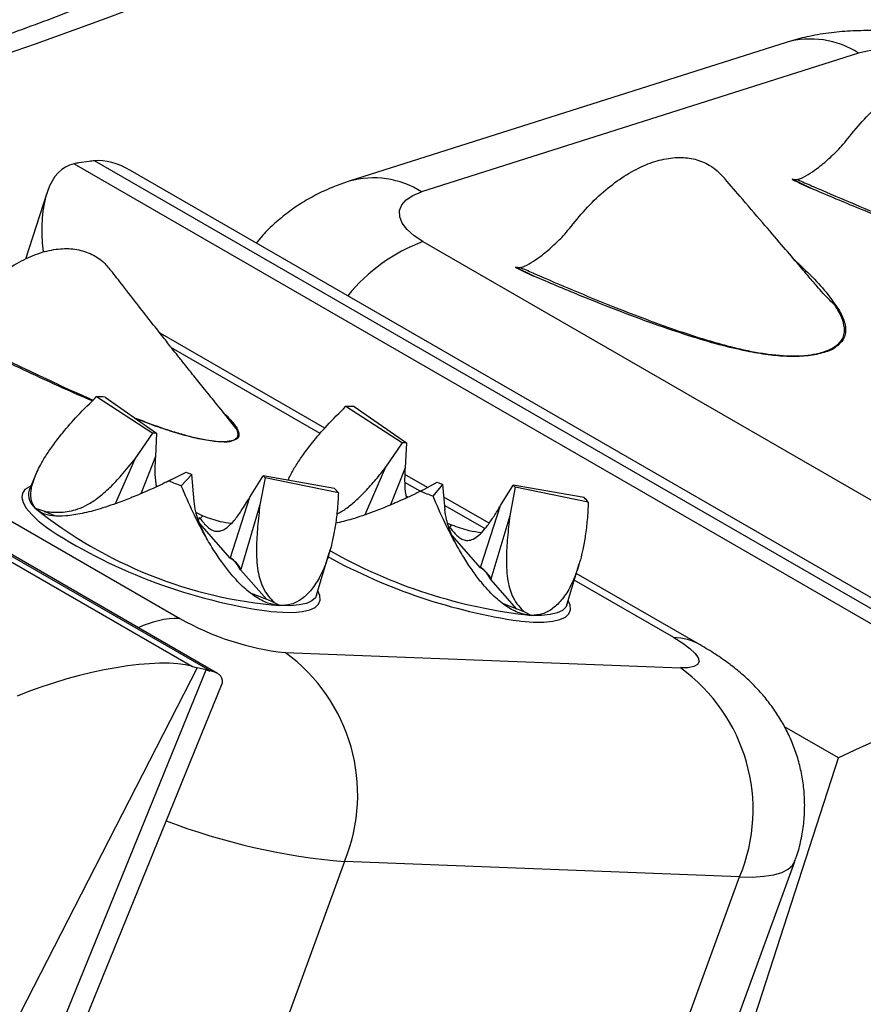
# Model space of a CAD drawing. Units: millimetres. Extents: x 0 to 420, y 0 to 297.
# Drawn here: x 101 to 106, y 44 to 50 of the extents above; entities that cross this region are included whole.
import ezdxf

# ---------------------------------------------------------------- set-up
doc = ezdxf.new("R2010")
doc.units = ezdxf.units.MM

msp = doc.modelspace()

# ---------------------------------------------------------------- linework, layer by layer
at = {"color": 7, "linetype": 'Continuous', "lineweight": 25}
for p, q in [((105.5272, 50.0653), (102.7675, 49.1876)), ((105.9852, 49.9984), (103.2254, 49.1208)), ((101.0302, 49.2984), (106.9202, 45.8982)), ((101.1256, 49.3135), (101.0617, 49.304)), ((107.0496, 45.9174), (101.1597, 49.3176)), ((107.1616, 45.9228), (101.3862, 49.2569)), ((105.6822, 49.1441), (105.5654, 49.2013)), ((105.5654, 49.2013), (105.5694, 49.1978)), ((100.8585, 49.1123), (100.724, 48.6956)), ((103.234, 48.807), (107.0053, 46.6299)), ((103.8175, 48.6454), (103.8216, 48.642)), ((103.9343, 48.5883), (103.8176, 48.6454)), ((102.6135, 47.6272), (101.5738, 48.2274)), ((101.1732, 47.8271), (101.527, 47.597)), ((101.2262, 47.8247), (101.5516, 47.5959)), ((102.7475, 47.7659), (103.1047, 47.5357)), ((102.7999, 47.7638), (103.129, 47.5347)), ((101.5173, 47.6502), (101.4236, 47.6859)), ((101.9369, 46.0768), (99.3472, 47.5718)), ((101.4159, 47.4346), (101.527, 47.597)), ((101.5516, 47.5959), (101.5442, 47.4485)), ((103.0004, 47.3824), (103.1047, 47.5357)), ((103.129, 47.5347), (103.121, 47.3778)), ((101.2929, 47.1517), (101.4159, 47.4346)), ((101.5443, 47.4485), (101.4513, 47.2134)), ((101.6299, 47.2945), (101.7393, 47.3495)), ((102.8698, 47.082), (103.0004, 47.3825)), ((103.121, 47.3778), (103.028, 47.1425)), ((100.792, 47.341), (100.7462, 47.2352)), ((101.646, 47.3026), (101.6137, 47.2869)), ((101.7073, 47.2637), (101.7752, 47.3351)), ((101.7893, 47.1649), (101.7752, 47.3351)), ((102.1403, 47.1912), (102.2251, 47.3274)), ((102.2365, 47.3142), (102.2044, 47.1444)), ((102.6755, 47.247), (102.2251, 47.3274)), ((102.6999, 47.2186), (102.2365, 47.3142)), ((103.2623, 47.2526), (103.1202, 47.3347)), ((101.5489, 47.2667), (101.5565, 47.2602)), ((103.2407, 47.2408), (103.1873, 47.2142)), ((103.2197, 47.2293), (103.3241, 47.2863)), ((103.2973, 47.1986), (103.3601, 47.2721)), ((103.3731, 47.1127), (103.3601, 47.2721)), ((103.7239, 47.1393), (103.804, 47.2677)), ((103.8157, 47.2544), (103.782, 47.0733)), ((104.2525, 47.1892), (103.804, 47.2677)), ((104.2777, 47.1606), (103.8157, 47.2544)), ((102.0176, 46.8096), (102.1403, 47.1912)), ((103.1261, 47.2027), (103.1391, 47.1916)), ((103.652, 47.0277), (103.3666, 47.1924)), ((100.786, 47.1222), (100.8532, 47.1007)), ((100.8415, 47.1021), (100.8532, 47.1007)), ((100.9114, 47.0739), (100.8415, 47.1021)), ((102.2044, 47.1444), (102.0828, 46.7355)), ((103.598, 46.7482), (103.7238, 47.1393)), ((101.8015, 47.0944), (101.8435, 47.0741)), ((101.8214, 47.064), (101.8162, 47.0491)), ((101.8214, 47.064), (101.827, 47.0564)), ((101.8435, 47.0741), (101.827, 47.0564)), ((103.782, 47.0733), (103.6632, 46.6741)), ((102.0167, 46.807), (101.8235, 47.0265)), ((103.3897, 47.0284), (103.4142, 47.0167)), ((103.4142, 47.0167), (103.4019, 47.0026)), ((103.5972, 46.7456), (103.4181, 46.9492)), ((102.0167, 46.807), (102.0176, 46.8096)), ((102.5624, 46.5728), (102.6422, 46.8394)), ((102.0828, 46.7355), (102.082, 46.7328)), ((102.2475, 46.5448), (102.082, 46.7328)), ((103.5972, 46.7456), (103.598, 46.7482)), ((104.1429, 46.5114), (104.2202, 46.7698)), ((103.6632, 46.6741), (103.6625, 46.6715)), ((103.8269, 46.4847), (103.6625, 46.6715)), ((104.9847, 46.2583), (104.2023, 46.71)), ((102.2751, 46.5339), (102.1508, 46.583)), ((102.3302, 46.5066), (102.2751, 46.5339)), ((102.2934, 46.5277), (102.2751, 46.5339)), ((103.8738, 46.4663), (103.7431, 46.5174)), ((103.9172, 46.445), (103.8738, 46.4663)), ((102.3638, 46.2097), (104.8592, 46.1128)), ((101.8639, 46.0999), (101.8086, 46.114)), ((100.9391, 43.4888), (101.9621, 46.0032)), ((105.2335, 44.7921), (102.738, 44.889)), ((104.9163, 43.0652), (105.582, 44.8904)), ((104.5678, 42.9669), (105.2335, 44.7921))]:
    msp.add_line(p, q, dxfattribs=at)
at = {"color": 8, "linetype": 'Continuous', "lineweight": 25}
for p, q in [((102.5848, 47.5938), (101.646, 48.1358)), ((99.3968, 47.7546), (101.6983, 46.4259)), ((101.891, 46.0934), (99.344, 47.5638)), ((99.3322, 47.5345), (101.779, 46.122)), ((103.2169, 47.2289), (103.1192, 47.2853)), ((103.6252, 46.9932), (103.3709, 47.14)), ((104.8176, 46.3048), (104.1896, 46.6674)), ((101.8086, 46.114), (100.5394, 43.6372)), ((100.8186, 43.5309), (101.8639, 46.0999)), ((105.8574, 45.5438), (105.5174, 45.7401)), ((105.0801, 43.1357), (105.8574, 45.5438)), ((102.738, 44.889), (102.1032, 43.1486))]:
    msp.add_line(p, q, dxfattribs=at)
at = {"color": 7, "linetype": 'Continuous', "lineweight": 25, "flags": 128}
for points in [[(103.234, 48.807), (103.1779, 48.8441), (103.1339, 48.8834), (103.1035, 48.9237), (103.0875, 48.9638), (103.0864, 49.0025), (103.1003, 49.0386), (103.1288, 49.0709), (103.1709, 49.0986), (103.2254, 49.1208)], [(104.8176, 46.3048), (104.8743, 46.2696), (104.9197, 46.2358), (104.9526, 46.2044), (104.9719, 46.1765), (104.977, 46.1528), (104.9678, 46.1341), (104.9446, 46.121), (104.908, 46.1138), (104.8592, 46.1128)]]:
    msp.add_lwpolyline(points, dxfattribs=at)
at = {"color": 8, "linetype": 'Continuous', "lineweight": 25, "flags": 128}
for points in [[(100.7576, 47.2615), (100.7486, 47.2577), (100.7203, 47.2397), (100.704, 47.2168), (100.7, 47.1894), (100.7082, 47.1579), (100.7286, 47.1227), (100.761, 47.0842), (100.8049, 47.043), (100.8596, 46.9995), (100.8857, 46.9807)], [(102.5624, 46.5728), (102.5543, 46.5563), (102.5322, 46.5361), (102.4981, 46.5209), (102.4527, 46.5109), (102.3965, 46.5061), (102.3302, 46.5066)], [(102.3499, 46.4641), (102.4164, 46.464), (102.4728, 46.4692), (102.5184, 46.4797), (102.5526, 46.4953), (102.5749, 46.5158), (102.5851, 46.541), (102.583, 46.5704), (102.5706, 46.6002)], [(104.1429, 46.5114), (104.1362, 46.4971), (104.1152, 46.4765), (104.0823, 46.4608), (104.0379, 46.4502), (103.9826, 46.445), (103.9172, 46.445)], [(103.9303, 46.4027), (103.9968, 46.4026), (104.0532, 46.4079), (104.0988, 46.4183), (104.133, 46.4339), (104.1554, 46.4544), (104.1655, 46.4796), (104.1634, 46.5091), (104.1511, 46.5389)], [(102.2617, 46.4708), (102.2741, 46.4695), (102.3499, 46.4641)], [(103.8422, 46.4095), (103.8546, 46.4082), (103.9303, 46.4027)], [(105.2335, 44.7921), (105.3153, 44.7913), (105.3874, 44.7958), (105.4491, 44.8055), (105.4999, 44.8203), (105.5394, 44.8401), (105.5672, 44.8647), (105.582, 44.8904)]]:
    msp.add_lwpolyline(points, dxfattribs=at)
at = {"color": 8, "linetype": 'Continuous', "lineweight": 25}
for centre, radius, start, end in [((93.1535, 71.8177), 23.0606, 279.68337, 300.26749), ((105.6818, 49.5219), 0.5649, 57.513, 105.88006), ((102.9221, 48.6443), 0.5649, 57.51257, 105.89143), ((103.6221, 47.7689), 1.1082, 110.49571, 141.13603), ((100.8558, 47.2103), 0.1124, 167.15434, 231.62125), ((104.2656, 49.7065), 3.28, 240.33662, 263.90337), ((101.6951, 45.8306), 0.5953, 89.69691, 115.86623), ((104.8085, 45.9489), 0.356, 60.34863, 88.54328), ((103.1017, 49.0744), 4.2012, 249.24988, 265.03379)]:
    msp.add_arc(centre, radius, start, end, dxfattribs=at)
at = {"color": 7, "linetype": 'Continuous', "lineweight": 25}
for centre, radius, start, end in [((106.2128, 49.0511), 0.9743, 61.09697, 103.5111), ((101.1547, 46.8363), 0.991, 85.86612, 88.93374), ((102.7367, 46.8114), 0.9545, 86.20395, 89.34945), ((101.5184, 47.1365), 0.4605, 85.86612, 88.93374), ((103.0996, 47.0922), 0.4435, 86.20395, 89.34945), ((102.4178, 48.9994), 1.784, 247.64543, 248.88884), ((103.0901, 50.8451), 3.8391, 247.64543, 248.88884), ((102.1078, 47.2154), 0.1622, 37.53935, 43.69214), ((102.4231, 47.0059), 0.3491, 37.53935, 43.69214), ((104.6758, 50.7969), 3.8533, 247.79765, 249.03801), ((104.0007, 48.9442), 1.7906, 247.79765, 249.03801), ((103.6813, 47.148), 0.1714, 38.38292, 44.31338), ((103.9886, 46.9315), 0.3689, 38.38292, 44.31338), ((102.5624, 49.334), 2.8369, 231.23072, 265.30354), ((102.7412, 49.8765), 3.4393, 237.34988, 261.98577), ((101.9191, 46.6552), 0.1805, 25.46272, 57.23358), ((101.9199, 46.6579), 0.1804, 25.47378, 57.22253), ((104.3628, 49.9587), 3.5873, 241.20603, 261.65606), ((103.4995, 46.5939), 0.1805, 25.46272, 57.23358), ((103.5004, 46.5965), 0.1804, 25.47378, 57.22253), ((102.5458, 47.9023), 1.7023, 240.14119, 263.86147), ((101.7127, 45.3118), 1.1091, 337.58734, 54.05358), ((104.2148, 45.2168), 1.1037, 337.36482, 54.27611)]:
    msp.add_arc(centre, radius, start, end, dxfattribs=at)
for centre, major_axis, ratio, start_param, end_param in [((101.3363, 48.422), (-0.3342, 0.8681), 0.442621, 6.211978, 7.314425), ((101.5331, 49.0319), (0.6443, -0.174), 0.340468, 2.478776, 2.552844), ((101.597, 49.0414), (0.6443, -0.174), 0.340468, 2.404708, 2.478776), ((101.4657, 48.4412), (-0.3788, 0.8577), 0.491216, 5.691576, 6.121408), ((101.0331, 45.7927), (0.8516, 0.2512), 0.285754, 0.42596, 1.922688), ((101.3372, 46.3862), (0.6066, -0.2782), 0.130651, 5.586138, 5.660205), ((101.3925, 46.3721), (0.6066, -0.2782), 0.130651, 5.660205, 5.734273), ((101.1451, 45.7641), (0.8203, 0.2814), 0.229051, 6.086165, 6.640772), ((106.286, 45.5645), (0.7915, 0.3047), 0.181023, 0.575107, 2.071836)]:
    msp.add_ellipse(centre, major_axis=major_axis, ratio=ratio, start_param=start_param, end_param=end_param, dxfattribs=at)
for points, knots in [([(99.4277, 44.2403), (99.3712, 44.2829), (99.2215, 44.3956), (98.9855, 44.5895), (98.7191, 44.8206), (98.4593, 45.0616), (98.2061, 45.3119), (97.9594, 45.5713), (97.7195, 45.84), (97.4863, 46.1176), (97.2599, 46.4041), (97.0404, 46.6994), (96.8278, 47.0034), (96.6222, 47.316), (96.4236, 47.6371), (96.2321, 47.9665), (96.0477, 48.3042), (95.8706, 48.6501), (95.7006, 49.004), (95.5379, 49.3659), (95.3825, 49.7356), (95.2345, 50.113), (95.0939, 50.4981), (94.9607, 50.8906), (94.835, 51.2905), (94.7169, 51.6976), (94.6063, 52.1119), (94.5033, 52.5332), (94.408, 52.9613), (94.3204, 53.3962), (94.2405, 53.8377), (94.1684, 54.2856), (94.104, 54.7398), (94.0475, 55.2001), (93.9989, 55.6665), (93.9581, 56.1387), (93.9252, 56.6166), (93.9002, 57.1), (93.8832, 57.5888), (93.8741, 58.0828), (93.873, 58.5818), (93.8799, 59.0856), (93.8947, 59.5942), (93.9176, 60.1072), (93.9484, 60.6246), (93.9872, 61.1461), (94.034, 61.6716), (94.0888, 62.2009), (94.1515, 62.7337), (94.2222, 63.27), (94.3008, 63.8095), (94.3873, 64.352), (94.4817, 64.8974), (94.5839, 65.4454), (94.694, 65.9959), (94.8119, 66.5486), (94.9375, 67.1034), (95.0708, 67.66), (95.2119, 68.2184), (95.3605, 68.7782), (95.5168, 69.3392), (95.6805, 69.9014), (95.8518, 70.4644), (96.0304, 71.0282), (96.2165, 71.5924), (96.4098, 72.1568), (96.6104, 72.7214), (96.8181, 73.2859), (97.033, 73.85), (97.2548, 74.4136), (97.4836, 74.9765), (97.7193, 75.5385), (97.9618, 76.0994), (98.211, 76.6589), (98.4668, 77.217), (98.7291, 77.7734), (98.9979, 78.3278), (99.273, 78.8802), (99.5544, 79.4303), (99.8419, 79.9778), (100.1355, 80.5228), (100.435, 81.0648), (100.7404, 81.6038), (101.0515, 82.1396), (101.3683, 82.6719), (101.6905, 83.2006), (102.0182, 83.7255), (102.3512, 84.2463), (102.6893, 84.7631), (103.0325, 85.2754), (103.3806, 85.7833), (103.7335, 86.2864), (104.0911, 86.7846), (104.4533, 87.2778), (104.8198, 87.7657), (105.1907, 88.2482), (105.5658, 88.7252), (105.9448, 89.1964), (106.3278, 89.6617), (106.7145, 90.1209), (107.1049, 90.574), (107.4987, 91.0206), (107.8959, 91.4607), (108.2963, 91.8941), (108.6997, 92.3207), (109.1061, 92.74), (109.435, 93.073), (109.6292, 93.2635), (109.6861, 93.3194)], [0, 0, 0, 0, 0.005906, 0.015647, 0.025379, 0.035101, 0.044812, 0.05451, 0.064195, 0.073866, 0.083522, 0.093165, 0.102794, 0.112408, 0.12201, 0.131599, 0.141175, 0.15074, 0.160294, 0.169839, 0.179374, 0.188901, 0.19842, 0.207932, 0.217438, 0.226939, 0.236435, 0.245927, 0.255416, 0.264901, 0.274384, 0.283864, 0.293343, 0.302821, 0.312297, 0.321773, 0.331249, 0.340724, 0.3502, 0.359675, 0.369151, 0.378628, 0.388105, 0.397583, 0.407062, 0.416541, 0.426022, 0.435504, 0.444986, 0.45447, 0.463955, 0.473442, 0.482929, 0.492417, 0.501907, 0.511398, 0.52089, 0.530383, 0.539877, 0.549372, 0.558868, 0.568366, 0.577864, 0.587363, 0.596863, 0.606364, 0.615865, 0.625367, 0.634871, 0.644374, 0.653879, 0.663384, 0.672889, 0.682395, 0.691901, 0.701408, 0.710916, 0.720423, 0.729931, 0.739439, 0.748947, 0.758455, 0.767964, 0.777472, 0.786981, 0.796489, 0.805997, 0.815505, 0.825013, 0.834521, 0.844028, 0.853535, 0.863041, 0.872547, 0.882053, 0.891558, 0.901062, 0.910566, 0.92007, 0.929572, 0.939074, 0.948575, 0.958075, 0.967574, 0.977072, 0.986569, 0.996066, 1, 1, 1, 1]), ([(104.4314, 51.8733), (104.3742, 51.8412), (104.1721, 51.728), (103.8256, 51.5436), (103.392, 51.3199), (102.9592, 51.1064), (102.5271, 50.9025), (102.0961, 50.7084), (101.6662, 50.5241), (101.2376, 50.3497), (100.8104, 50.1853), (100.3848, 50.0308), (99.961, 49.8865), (99.539, 49.7521), (99.1191, 49.628), (98.7013, 49.5139), (98.2859, 49.4101), (97.8728, 49.3163), (97.4626, 49.2336), (97.1561, 49.177), (96.9875, 49.1512), (96.9537, 49.146)], [0, 0, 0, 0, 0.022367, 0.079012, 0.135656, 0.192299, 0.248941, 0.305584, 0.362228, 0.418874, 0.475524, 0.532178, 0.588837, 0.645505, 0.702181, 0.758868, 0.815567, 0.872281, 0.929012, 0.985763, 1, 1, 1, 1]), ([(107.0288, 49.884), (107.0046, 49.8974), (106.9429, 49.9318), (106.8393, 49.9796), (106.7181, 50.0263), (106.594, 50.0647), (106.468, 50.0954), (106.3406, 50.1183), (106.2116, 50.1336), (106.0806, 50.1409), (105.9471, 50.1395), (105.8105, 50.1283), (105.6789, 50.1066), (105.5844, 50.0831), (105.5363, 50.0681), (105.5272, 50.0653)], [0, 0, 0, 0, 0.054398, 0.138607, 0.222285, 0.305162, 0.387094, 0.468628, 0.550629, 0.633809, 0.719235, 0.807952, 0.90052, 0.981101, 1, 1, 1, 1]), ([(105.9169, 49.4582), (105.9512, 49.5001), (106.0206, 49.5852), (106.1347, 49.6919), (106.2537, 49.7799), (106.3728, 49.8445), (106.4904, 49.8847), (106.6005, 49.8983), (106.7025, 49.8869), (106.7807, 49.8543), (106.8369, 49.8151), (106.8619, 49.7877), (106.8728, 49.7757)], [0, 0, 0, 0, 0.108743, 0.220589, 0.329352, 0.441296, 0.549608, 0.661184, 0.768092, 0.878042, 0.946574, 1, 1, 1, 1]), ([(105.6001, 49.1982), (105.608, 49.2012), (105.635, 49.2115), (105.6797, 49.238), (105.7411, 49.2817), (105.8082, 49.3388), (105.87, 49.4002), (105.9038, 49.442), (105.9169, 49.4582)], [0, 0, 0, 0, 0.065528, 0.224498, 0.387183, 0.615545, 0.850545, 1, 1, 1, 1]), ([(104.1691, 48.9023), (104.2033, 48.9443), (104.2728, 49.0293), (104.3869, 49.136), (104.5059, 49.2241), (104.625, 49.2886), (104.7426, 49.3289), (104.8527, 49.3425), (104.9547, 49.3311), (105.0329, 49.2984), (105.0891, 49.2592), (105.1141, 49.2318), (105.125, 49.2198)], [0, 0, 0, 0, 0.108743, 0.220589, 0.329352, 0.441296, 0.549608, 0.661184, 0.768092, 0.878042, 0.946574, 1, 1, 1, 1]), ([(105.8327, 48.4076), (105.8226, 48.4171), (105.7971, 48.441), (105.7587, 48.4811), (105.7182, 48.5285), (105.6644, 48.5921), (105.5902, 48.6795), (105.492, 48.7944), (105.3716, 48.9347), (105.2472, 49.0792), (105.1624, 49.1779), (105.1257, 49.2205)], [0, 0, 0, 0, 0.0328499, 0.0832777, 0.137951, 0.2100078, 0.3237931, 0.4674691, 0.6411533, 0.8449904, 1, 1, 1, 1]), ([(102.7675, 49.1876), (102.7363, 49.177), (102.6692, 49.1542), (102.5705, 49.1095), (102.4727, 49.0551), (102.3816, 48.9932), (102.2979, 48.9238), (102.2308, 48.8587), (102.1949, 48.8142), (102.1816, 48.7977)], [0, 0, 0, 0, 0.139307, 0.300532, 0.457274, 0.610857, 0.762201, 0.911967, 1, 1, 1, 1]), ([(105.6001, 49.1982), (105.5976, 49.1977), (105.5862, 49.1956), (105.5745, 49.1988), (105.5654, 49.2013)], [0, 0, 0, 0, 0.223927, 1, 1, 1, 1]), ([(105.5694, 49.1978), (105.5858, 49.1897), (105.6227, 49.1715), (105.6609, 49.1539), (105.6822, 49.1441)], [0, 0, 0, 0, 0.44404, 1, 1, 1, 1]), ([(107.0445, 48.6663), (106.989, 48.6784), (106.8677, 48.7049), (106.6774, 48.7614), (106.4624, 48.833), (106.2232, 48.9216), (105.9591, 49.0264), (105.7779, 49.1034), (105.6822, 49.1441)], [0, 0, 0, 0, 0.111412, 0.243509, 0.397683, 0.574804, 0.775446, 1, 1, 1, 1]), ([(103.8523, 48.6423), (103.8602, 48.6453), (103.8872, 48.6556), (103.9319, 48.6821), (103.9933, 48.7258), (104.0604, 48.7829), (104.1222, 48.8444), (104.156, 48.8861), (104.1691, 48.9023)], [0, 0, 0, 0, 0.065528, 0.224498, 0.387183, 0.615545, 0.850545, 1, 1, 1, 1]), ([(100.4631, 48.5154), (100.5012, 48.5482), (100.5785, 48.6149), (100.6979, 48.6881), (100.8171, 48.739), (100.9309, 48.764), (101.038, 48.7632), (101.1322, 48.7353), (101.2091, 48.6896), (101.2458, 48.6437), (101.2619, 48.6235)], [0, 0, 0, 0, 0.127691, 0.259026, 0.386741, 0.518191, 0.645376, 0.776394, 0.90193, 1, 1, 1, 1]), ([(105.576, 48.696), (105.6158, 48.6581), (105.6933, 48.5844), (105.7836, 48.4864), (105.8247, 48.4263), (105.8408, 48.4028)], [0, 0, 0, 0, 0.391995, 0.762002, 1, 1, 1, 1]), ([(102.0552, 47.625), (102.0441, 47.6394), (102.0067, 47.6874), (101.9385, 47.7707), (101.8597, 47.8681), (101.791, 47.9534), (101.7347, 48.0239), (101.688, 48.0825), (101.6424, 48.1402), (101.5886, 48.2085), (101.5195, 48.2965), (101.4347, 48.4051), (101.3479, 48.5167), (101.2888, 48.5928), (101.2638, 48.6251)], [0, 0, 0, 0, 0.050445, 0.168787, 0.271561, 0.358283, 0.428413, 0.481475, 0.529866, 0.596296, 0.681448, 0.785597, 0.909041, 1, 1, 1, 1]), ([(103.8523, 48.6423), (103.8498, 48.6418), (103.8383, 48.6397), (103.8266, 48.6429), (103.8176, 48.6454)], [0, 0, 0, 0, 0.223927, 1, 1, 1, 1]), ([(103.8216, 48.642), (103.838, 48.6339), (103.8748, 48.6156), (103.9131, 48.598), (103.9343, 48.5883)], [0, 0, 0, 0, 0.44404, 1, 1, 1, 1]), ([(105.2967, 48.1104), (105.2412, 48.1225), (105.1198, 48.149), (104.9296, 48.2055), (104.7146, 48.2772), (104.4754, 48.3657), (104.2113, 48.4705), (104.0301, 48.5476), (103.9343, 48.5883)], [0, 0, 0, 0, 0.111412, 0.243509, 0.397683, 0.574804, 0.775446, 1, 1, 1, 1]), ([(105.8924, 48.2743), (105.8911, 48.2838), (105.8878, 48.3084), (105.868, 48.35), (105.8487, 48.385), (105.8348, 48.4044), (105.8325, 48.4074)], [0, 0, 0, 0, 0.2183067, 0.5676271, 0.9307917, 1, 1, 1, 1]), ([(101.1458, 47.7996), (101.0851, 47.8261), (100.9439, 47.8878), (100.7195, 47.9919), (100.4603, 48.1154), (100.2821, 48.2033), (100.188, 48.2498)], [0, 0, 0, 0, 0.18158, 0.42225, 0.694879, 1, 1, 1, 1]), ([(105.8421, 48.1416), (105.8418, 48.1413), (105.8268, 48.1257), (105.7685, 48.1046), (105.6868, 48.0865), (105.6101, 48.0808), (105.5314, 48.0802), (105.4255, 48.0878), (105.341, 48.1026), (105.2967, 48.1104)], [0, 0, 0, 0, 0.0030439, 0.2003979, 0.3992626, 0.4986857, 0.6004835, 0.7906192, 1, 1, 1, 1]), ([(100.786, 47.1222), (100.7766, 47.137), (100.7575, 47.1673), (100.7566, 47.2313), (100.7759, 47.3078), (100.8114, 47.3848), (100.8552, 47.4586), (100.9021, 47.5269), (100.9669, 47.6101), (101.0554, 47.7119), (101.1321, 47.7869), (101.1732, 47.8271)], [0, 0, 0, 0, 0.101718, 0.207386, 0.317147, 0.437454, 0.518823, 0.606913, 0.701913, 0.840095, 1, 1, 1, 1]), ([(102.3831, 47.2992), (102.3875, 47.3099), (102.4003, 47.3406), (102.4337, 47.3957), (102.4792, 47.4642), (102.5432, 47.5478), (102.6308, 47.65), (102.7068, 47.7254), (102.7475, 47.7659)], [0, 0, 0, 0, 0.072186, 0.206388, 0.351676, 0.508362, 0.736268, 1, 1, 1, 1]), ([(101.4226, 47.6902), (101.4233, 47.6899), (101.4548, 47.6772), (101.5166, 47.6541), (101.608, 47.6217), (101.6974, 47.5935), (101.7851, 47.57), (101.864, 47.5534), (101.9309, 47.5447), (101.9718, 47.5423), (101.9876, 47.5442), (101.9894, 47.5444)], [0, 0, 0, 0, 0.003601, 0.15282, 0.293609, 0.436728, 0.577481, 0.723219, 0.850315, 0.982258, 1, 1, 1, 1]), ([(101.9792, 47.7204), (101.9917, 47.7086), (102.0258, 47.6762), (102.0454, 47.6475), (102.0579, 47.6292)], [0, 0, 0, 0, 0.365326, 1, 1, 1, 1]), ([(102.0343, 47.5491), (102.0315, 47.5475), (102.0172, 47.5396), (101.9614, 47.5389), (101.8858, 47.5469), (101.8145, 47.5609), (101.7408, 47.5785), (101.6405, 47.6072), (101.5597, 47.6354), (101.5173, 47.6502)], [0, 0, 0, 0, 0.047155, 0.235777, 0.425843, 0.520867, 0.61816, 0.799883, 1, 1, 1, 1]), ([(102.0658, 47.5952), (102.0657, 47.5968), (102.065, 47.6057), (102.0594, 47.6162), (102.0549, 47.6247)], [0, 0, 0, 0, 0.18623, 1, 1, 1, 1]), ([(100.8532, 47.1007), (100.8843, 47.0981), (100.9474, 47.0928), (101.0371, 47.1075), (101.1171, 47.143), (101.1859, 47.1885), (101.258, 47.2521), (101.3365, 47.3358), (101.3876, 47.3994), (101.4159, 47.4346)], [0, 0, 0, 0, 0.181932, 0.368202, 0.471343, 0.578373, 0.70591, 0.837063, 1, 1, 1, 1]), ([(101.5443, 47.4485), (101.5421, 47.4101), (101.5382, 47.3426), (101.5464, 47.2829), (101.55, 47.2571)], [0, 0, 0, 0, 0.5688506, 1, 1, 1, 1]), ([(102.6892, 47.0833), (102.7088, 47.0946), (102.7492, 47.118), (102.8097, 47.1684), (102.8726, 47.2303), (102.9366, 47.3023), (102.9791, 47.3557), (103.0004, 47.3825)], [0, 0, 0, 0, 0.17506, 0.361609, 0.552348, 0.775292, 1, 1, 1, 1]), ([(103.121, 47.3778), (103.1191, 47.3403), (103.1156, 47.2727), (103.1241, 47.213), (103.1279, 47.1864)], [0, 0, 0, 0, 0.5549938, 1, 1, 1, 1]), ([(101.6299, 47.2945), (101.5932, 47.2771), (101.5229, 47.2437), (101.4233, 47.2007), (101.3146, 47.1575), (101.2, 47.1182), (101.0811, 47.0868), (100.9791, 47.0709), (100.8942, 47.071), (100.827, 47.0862), (100.7995, 47.1103), (100.786, 47.1222)], [0, 0, 0, 0, 0.1090401, 0.2084265, 0.2981697, 0.4380087, 0.5625329, 0.682832, 0.7926082, 0.8982743, 1, 1, 1, 1]), ([(102.3302, 46.5066), (102.3049, 46.5103), (102.2534, 46.5177), (102.1732, 46.5611), (102.0918, 46.6273), (102.0207, 46.7053), (101.959, 46.7869), (101.9058, 46.8669), (101.8453, 46.9696), (101.7769, 47.1018), (101.7316, 47.2072), (101.7073, 47.2637)], [0, 0, 0, 0, 0.101712, 0.207386, 0.317147, 0.437454, 0.518823, 0.606913, 0.701913, 0.840096, 1, 1, 1, 1]), ([(103.2197, 47.2293), (103.1829, 47.2118), (103.1125, 47.1784), (103.0126, 47.1352), (102.9036, 47.0921), (102.7925, 47.0533), (102.7158, 47.0347), (102.682, 47.0266)], [0, 0, 0, 0, 0.1988788, 0.3801502, 0.5438333, 0.7988864, 1, 1, 1, 1]), ([(101.876, 46.9182), (101.8582, 46.9515), (101.8252, 47.0131), (101.7983, 47.0958), (101.7915, 47.1446), (101.7885, 47.1667)], [0, 0, 0, 0, 0.390797, 0.723653, 1, 1, 1, 1]), ([(101.827, 47.0564), (101.8418, 47.0376), (101.8642, 47.0092), (101.8983, 46.9844), (101.9272, 46.9741), (101.9603, 46.9775), (101.9992, 46.9997), (102.0418, 47.0429), (102.09, 47.1079), (102.1224, 47.1615), (102.1403, 47.1912)], [0, 0, 0, 0, 0.18187, 0.274535, 0.368416, 0.471521, 0.578515, 0.706009, 0.837119, 1, 1, 1, 1]), ([(102.6999, 47.2186), (102.6977, 47.1808), (102.6937, 47.1086), (102.6807, 47.009), (102.6608, 46.9029), (102.6308, 46.7953), (102.5861, 46.69), (102.5333, 46.6073), (102.472, 46.5476), (102.4045, 46.5108), (102.3546, 46.508), (102.3302, 46.5066)], [0, 0, 0, 0, 0.10904, 0.208426, 0.29817, 0.438009, 0.562533, 0.682832, 0.792608, 0.89828, 1, 1, 1, 1]), ([(103.9172, 46.445), (103.8923, 46.4485), (103.8414, 46.4555), (103.7619, 46.4984), (103.6811, 46.5642), (103.6104, 46.6418), (103.549, 46.723), (103.4959, 46.8027), (103.4355, 46.9052), (103.3671, 47.0371), (103.3216, 47.1422), (103.2973, 47.1986)], [0, 0, 0, 0, 0.101712, 0.207386, 0.317147, 0.437454, 0.518823, 0.606913, 0.701913, 0.840096, 1, 1, 1, 1]), ([(102.2044, 47.1444), (102.1991, 47.0984), (102.1884, 47.0057), (102.1817, 46.8883), (102.1833, 46.7948), (102.1906, 46.7258), (102.2044, 46.6665), (102.2262, 46.6127), (102.2562, 46.5661), (102.2809, 46.5406), (102.2934, 46.5277)], [0, 0, 0, 0, 0.162861, 0.328076, 0.425208, 0.524888, 0.622171, 0.722381, 0.860223, 1, 1, 1, 1]), ([(103.4568, 46.8699), (103.4397, 46.9024), (103.408, 46.9628), (103.382, 47.0442), (103.3754, 47.0925), (103.3724, 47.1144)], [0, 0, 0, 0, 0.390412, 0.7233129, 1, 1, 1, 1]), ([(103.4019, 47.0026), (103.4167, 46.9837), (103.4391, 46.9552), (103.4727, 46.9293), (103.5011, 46.9174), (103.5336, 46.918), (103.5691, 46.9354), (103.6056, 46.9679), (103.6436, 47.0138), (103.6833, 47.0713), (103.7103, 47.1166), (103.7238, 47.1393)], [0, 0, 0, 0, 0.176656, 0.266416, 0.357181, 0.456752, 0.559842, 0.659378, 0.761149, 0.880104, 1, 1, 1, 1]), ([(104.2777, 47.1606), (104.2759, 47.1227), (104.2724, 47.0504), (104.2602, 46.9506), (104.2412, 46.8442), (104.2123, 46.7362), (104.1688, 46.6304), (104.1173, 46.5472), (104.0571, 46.487), (103.9907, 46.4497), (103.9414, 46.4465), (103.9172, 46.445)], [0, 0, 0, 0, 0.10904, 0.2084265, 0.2981696, 0.4380086, 0.5625328, 0.6828319, 0.7926081, 0.8982798, 1, 1, 1, 1]), ([(101.8435, 47.0741), (101.8803, 47.0607), (101.9409, 47.0386), (102.0004, 47.0306), (102.0238, 47.0275)], [0, 0, 0, 0, 0.607099, 1, 1, 1, 1]), ([(103.782, 47.0733), (103.7768, 47.0278), (103.7664, 46.9362), (103.76, 46.8204), (103.762, 46.7285), (103.7695, 46.6611), (103.7833, 46.6033), (103.8053, 46.5502), (103.8358, 46.5042), (103.8611, 46.479), (103.8738, 46.4663)], [0, 0, 0, 0, 0.1619338, 0.3262782, 0.4224684, 0.5212058, 0.6175401, 0.7167457, 0.8573691, 1, 1, 1, 1]), ([(103.4142, 47.0167), (103.4511, 47.0034), (103.515, 46.9804), (103.5779, 46.9722), (103.6045, 46.9688)], [0, 0, 0, 0, 0.577, 1, 1, 1, 1]), ([(105.5808, 44.8907), (105.5848, 44.9005), (105.6023, 44.9439), (105.6221, 45.024), (105.6399, 45.1287), (105.6459, 45.233), (105.6419, 45.3354), (105.628, 45.4351), (105.6051, 45.5315), (105.5738, 45.6237), (105.5349, 45.7113), (105.4892, 45.7939), (105.4373, 45.8713), (105.3797, 45.9437), (105.3165, 46.0115), (105.2469, 46.0761), (105.1684, 46.1392), (105.0813, 46.2006), (105.017, 46.239), (104.9847, 46.2583)], [0, 0, 0, 0, 0.019064, 0.083609, 0.146905, 0.209058, 0.27016, 0.330287, 0.389517, 0.447931, 0.50563, 0.562759, 0.61954, 0.676359, 0.733901, 0.793407, 0.857014, 0.928004, 1, 1, 1, 1]), ([(114.1062, 45.253), (114.0303, 45.2146), (113.81, 45.1031), (113.4458, 44.9258), (113.014, 44.7245), (112.5832, 44.5332), (112.1537, 44.3516), (111.7255, 44.18), (111.2987, 44.0184), (110.8736, 43.8667), (110.4503, 43.7251), (110.0289, 43.5936), (109.6096, 43.4722), (109.1924, 43.361), (108.7776, 43.26), (108.3653, 43.1693), (107.9556, 43.0887), (107.5486, 43.0185), (107.1445, 42.9586), (106.7434, 42.9089), (106.3455, 42.8696), (105.9508, 42.8407), (105.5594, 42.822), (105.1716, 42.8138), (104.7874, 42.8159), (104.407, 42.8284), (104.0303, 42.8512), (103.6577, 42.8845), (103.2892, 42.9281), (102.9249, 42.982), (102.5649, 43.0463), (102.2093, 43.121), (101.8583, 43.2061), (101.512, 43.3014), (101.1705, 43.4071), (100.8339, 43.523), (100.5025, 43.6494), (100.1799, 43.7835), (99.9707, 43.8807), (99.868, 43.9285)], [0, 0, 0, 0, 0.014325, 0.041581, 0.068838, 0.096094, 0.123351, 0.15061, 0.17787, 0.205133, 0.232398, 0.259667, 0.286941, 0.31422, 0.341506, 0.368799, 0.3961, 0.423411, 0.450733, 0.478067, 0.505414, 0.532775, 0.560153, 0.587548, 0.614961, 0.642394, 0.669848, 0.697323, 0.724822, 0.752343, 0.779888, 0.807457, 0.835049, 0.862664, 0.890302, 0.917959, 0.945636, 0.97333, 1, 1, 1, 1])]:
    msp.add_open_spline(points, degree=3, knots=knots, dxfattribs=at)
at = {"color": 8, "linetype": 'Continuous', "lineweight": 25}
for points, knots in [([(105.6001, 49.1982), (105.6292, 49.1854), (105.7384, 49.1372), (105.9302, 49.0548), (106.1555, 48.9622), (106.3622, 48.8819), (106.5501, 48.8133), (106.7117, 48.7594), (106.8453, 48.7197), (106.9456, 48.6931), (107.0437, 48.6709), (107.1393, 48.6539), (107.2334, 48.6428), (107.3265, 48.639), (107.4109, 48.6436), (107.4846, 48.6564), (107.5418, 48.675), (107.5857, 48.6988), (107.6165, 48.7257), (107.6364, 48.7567), (107.6434, 48.7848), (107.6452, 48.8094), (107.642, 48.8228), (107.6403, 48.8302)], [0, 0, 0, 0, 0.040701, 0.153212, 0.265834, 0.347021, 0.428344, 0.510483, 0.551842, 0.593356, 0.631966, 0.668394, 0.705426, 0.741846, 0.779555, 0.812441, 0.846581, 0.875613, 0.905455, 0.935508, 0.96622, 0.981401, 1, 1, 1, 1]), ([(103.8523, 48.6423), (103.8813, 48.6295), (103.9905, 48.5813), (104.1824, 48.4989), (104.4077, 48.4064), (104.6144, 48.326), (104.8023, 48.2574), (104.9639, 48.2036), (105.0975, 48.1639), (105.1977, 48.1372), (105.2958, 48.115), (105.3915, 48.098), (105.4856, 48.087), (105.5787, 48.0831), (105.6631, 48.0878), (105.7368, 48.1005), (105.794, 48.1192), (105.8378, 48.1429), (105.8687, 48.1699), (105.8886, 48.2008), (105.8956, 48.2289), (105.8974, 48.2535), (105.8942, 48.2669), (105.8924, 48.2743)], [0, 0, 0, 0, 0.040701, 0.153212, 0.265834, 0.347021, 0.428344, 0.510483, 0.551842, 0.593356, 0.631966, 0.668394, 0.705426, 0.741846, 0.779555, 0.812441, 0.846581, 0.875613, 0.905455, 0.935508, 0.96622, 0.981401, 1, 1, 1, 1]), ([(105.8408, 48.4028), (105.8465, 48.395), (105.8719, 48.3609), (105.8847, 48.3268), (105.8946, 48.3005)], [0, 0, 0, 0, 0.228135, 1, 1, 1, 1]), ([(100.1083, 48.3056), (100.1368, 48.2912), (100.2442, 48.2369), (100.4327, 48.1428), (100.6536, 48.0349), (100.8559, 47.9387), (101.0134, 47.8652), (101.1135, 47.8212), (101.1509, 47.8048)], [0, 0, 0, 0, 0.085347, 0.321276, 0.557435, 0.727678, 0.898207, 1, 1, 1, 1]), ([(105.8946, 48.3005), (105.898, 48.2866), (105.9047, 48.2597), (105.9019, 48.222), (105.8875, 48.1809), (105.8593, 48.1565), (105.8421, 48.1416)], [0, 0, 0, 0, 0.237229, 0.458632, 0.667775, 1, 1, 1, 1]), ([(102.0579, 47.6292), (102.0627, 47.62), (102.0718, 47.6022), (102.073, 47.5801), (102.0655, 47.5603), (102.0454, 47.5531), (102.0343, 47.5491)], [0, 0, 0, 0, 0.257028, 0.49691, 0.723509, 1, 1, 1, 1]), ([(101.9894, 47.5444), (102.0001, 47.5453), (102.0238, 47.5473), (102.0478, 47.5565), (102.0631, 47.5707), (102.0673, 47.5845), (102.0661, 47.5934), (102.0658, 47.5952)], [0, 0, 0, 0, 0.198822, 0.441568, 0.686026, 0.935848, 1, 1, 1, 1])]:
    msp.add_open_spline(points, degree=3, knots=knots, dxfattribs=at)

doc.saveas('drawing.dxf')
